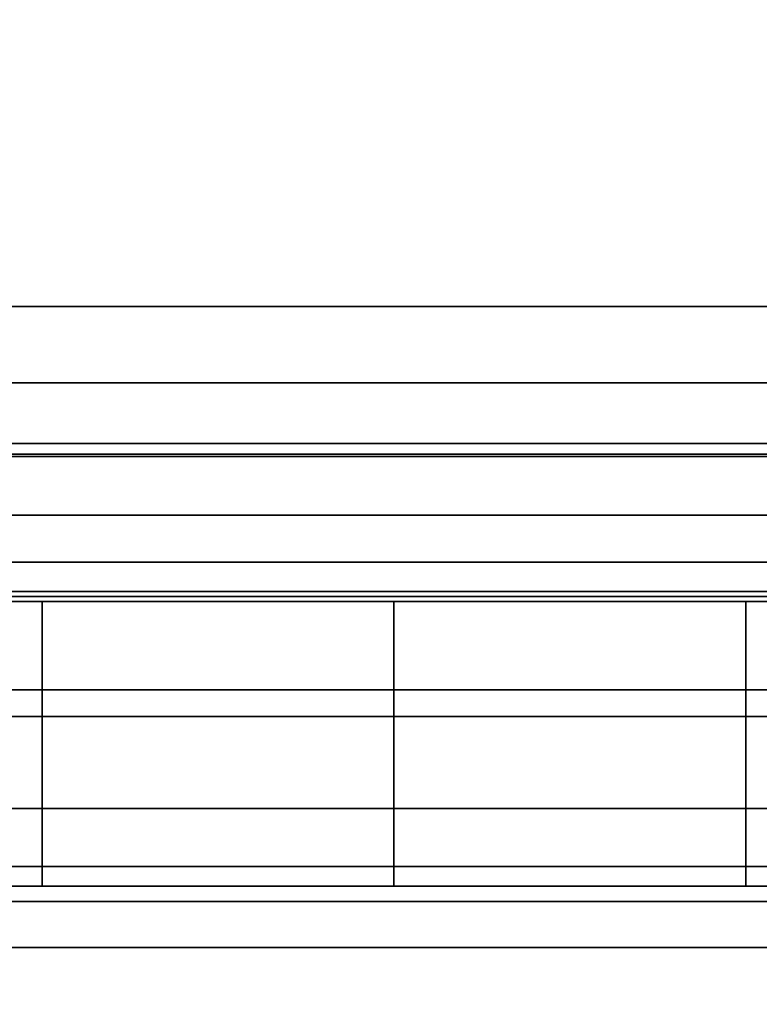
# Model space of a CAD drawing. Units: inches. Extents: x -8.3 to 8.3, y -42.2 to 0.
# Drawn here: x -4.5 to -4.4, y -40.3 to -40.1 of the extents above; entities that cross this region are included whole.
import ezdxf

# ---------------------------------------------------------------- set-up
doc = ezdxf.new("R2010")
doc.units = ezdxf.units.IN
doc.header["$MEASUREMENT"] = 0
for name, color, linetype in [('A-FURN-3-STORAGE-LOWER-WOOD-CASEPANEL-EDGE-HORIZONTAL', 255, 'Continuous'), ('A-FURN-3-STORAGE-LOWER-WOOD-CASEPANEL-HOLE', 250, 'Continuous'), ('A-FURN-3-STORAGE-LOWER-WOOD-CASEPANEL-SURFACE-HORIZONTAL', 255, 'Continuous'), ('A-FURN-3-STORAGE-LOWER-WOOD-CASEPANEL-SURFACE-VERTICAL', 255, 'Continuous'), ('A-FURN-3-STORAGE-LOWER-WOOD-SHELF-EDGE-HORIZONTAL', 255, 'Continuous'), ('A-FURN-3-STORAGE-LOWER-WOOD-SHELF-HARDWARE', 254, 'Continuous'), ('A-FURN-3-STORAGE-LOWER-WOOD-SHELF-SURFACE-HORIZONTAL', 255, 'Continuous')]:
    doc.layers.add(name, color=color, linetype=linetype)

msp = doc.modelspace()

# ---------------------------------------------------------------- linework, layer by layer
at = {"layer": 'A-FURN-3-STORAGE-LOWER-WOOD-CASEPANEL-HOLE', "invisible_edges": 10}
for points in [[(-4.4995, -40.20875, 5.74367), (-4.52539, -40.20875, 5.76353), (-4.52539, -40.20875, 5.94031), (-4.4995, -40.20875, 5.96017)], [(-4.4995, -40.20875, 6.99367), (-4.52539, -40.20875, 7.01353), (-4.52539, -40.20875, 7.19031), (-4.4995, -40.20875, 7.21017)], [(-4.4995, -40.20875, 8.24367), (-4.52539, -40.20875, 8.26353), (-4.52539, -40.20875, 8.44031), (-4.4995, -40.20875, 8.46017)], [(-4.4995, -40.20875, 9.49367), (-4.52539, -40.20875, 9.51353), (-4.52539, -40.20875, 9.69031), (-4.4995, -40.20875, 9.71017)], [(-4.4995, -40.20875, 10.74367), (-4.52539, -40.20875, 10.76353), (-4.52539, -40.20875, 10.94031), (-4.4995, -40.20875, 10.96017)], [(-4.4995, -40.20875, 11.99367), (-4.52539, -40.20875, 12.01353), (-4.52539, -40.20875, 12.19031), (-4.4995, -40.20875, 12.21017)], [(-4.4995, -40.20875, 13.24367), (-4.52539, -40.20875, 13.26353), (-4.52539, -40.20875, 13.44031), (-4.4995, -40.20875, 13.46017)], [(-4.4995, -40.20875, 14.49367), (-4.52539, -40.20875, 14.51353), (-4.52539, -40.20875, 14.69031), (-4.4995, -40.20875, 14.71017)], [(-4.4995, -40.20875, 15.74367), (-4.52539, -40.20875, 15.76353), (-4.52539, -40.20875, 15.94031), (-4.4995, -40.20875, 15.96017)], [(-4.4995, -40.20875, 28.77492), (-4.52539, -40.20875, 28.79478), (-4.52539, -40.20875, 28.97156), (-4.4995, -40.20875, 28.99142)], [(-4.4995, -40.20875, 30.02492), (-4.52539, -40.20875, 30.04478), (-4.52539, -40.20875, 30.22156), (-4.4995, -40.20875, 30.24142)], [(-4.4995, -40.20875, 31.27492), (-4.52539, -40.20875, 31.29478), (-4.52539, -40.20875, 31.47156), (-4.4995, -40.20875, 31.49142)], [(-4.4995, -40.20875, 32.52492), (-4.52539, -40.20875, 32.54478), (-4.52539, -40.20875, 32.72156), (-4.4995, -40.20875, 32.74142)], [(-4.4995, -40.20875, 33.77492), (-4.52539, -40.20875, 33.79478), (-4.52539, -40.20875, 33.97156), (-4.4995, -40.20875, 33.99142)], [(-4.4995, -40.20875, 35.02492), (-4.52539, -40.20875, 35.04478), (-4.52539, -40.20875, 35.22156), (-4.4995, -40.20875, 35.24142)], [(-4.4995, -40.20875, 36.27492), (-4.52539, -40.20875, 36.29478), (-4.52539, -40.20875, 36.47156), (-4.4995, -40.20875, 36.49142)], [(-4.4995, -40.20875, 37.52492), (-4.52539, -40.20875, 37.54478), (-4.52539, -40.20875, 37.72156), (-4.4995, -40.20875, 37.74142)], [(-4.4995, -40.20875, 51.80617), (-4.52539, -40.20875, 51.82603), (-4.52539, -40.20875, 52.00281), (-4.4995, -40.20875, 52.02267)], [(-4.4995, -40.20875, 53.05617), (-4.52539, -40.20875, 53.07603), (-4.52539, -40.20875, 53.25281), (-4.4995, -40.20875, 53.27267)], [(-4.4995, -40.20875, 54.30617), (-4.52539, -40.20875, 54.32603), (-4.52539, -40.20875, 54.50281), (-4.4995, -40.20875, 54.52267)], [(-4.4995, -40.20875, 55.55617), (-4.52539, -40.20875, 55.57603), (-4.52539, -40.20875, 55.75281), (-4.4995, -40.20875, 55.77267)], [(-4.4995, -40.20875, 56.80617), (-4.52539, -40.20875, 56.82603), (-4.52539, -40.20875, 57.00281), (-4.4995, -40.20875, 57.02267)], [(-4.4995, -40.20875, 58.05617), (-4.52539, -40.20875, 58.07603), (-4.52539, -40.20875, 58.25281), (-4.4995, -40.20875, 58.27267)], [(-4.4995, -40.20875, 59.30617), (-4.52539, -40.20875, 59.32603), (-4.52539, -40.20875, 59.50281), (-4.4995, -40.20875, 59.52267)], [(-4.4995, -40.20875, 60.55617), (-4.52539, -40.20875, 60.57603), (-4.52539, -40.20875, 60.75281), (-4.4995, -40.20875, 60.77267)], [(-4.4995, -40.20875, 61.80617), (-4.52539, -40.20875, 61.82603), (-4.52539, -40.20875, 62.00281), (-4.4995, -40.20875, 62.02267)], [(-4.4995, -40.20875, 63.14475), (-4.52539, -40.20875, 63.16462), (-4.52539, -40.20875, 63.34139), (-4.4995, -40.20875, 63.36126)], [(-4.4995, -40.20875, 64.39475), (-4.52539, -40.20875, 64.41462), (-4.52539, -40.20875, 64.59139), (-4.4995, -40.20875, 64.61126)], [(-4.4995, -40.20875, 65.64475), (-4.52539, -40.20875, 65.66462), (-4.52539, -40.20875, 65.84139), (-4.4995, -40.20875, 65.86126)], [(-4.4995, -40.20875, 66.89475), (-4.52539, -40.20875, 66.91462), (-4.52539, -40.20875, 67.09139), (-4.4995, -40.20875, 67.11126)], [(-4.4995, -40.20875, 68.14475), (-4.52539, -40.20875, 68.16462), (-4.52539, -40.20875, 68.34139), (-4.4995, -40.20875, 68.36126)], [(-4.4995, -40.20875, 69.39475), (-4.52539, -40.20875, 69.41462), (-4.52539, -40.20875, 69.59139), (-4.4995, -40.20875, 69.61126)], [(-4.4995, -40.20875, 70.64475), (-4.52539, -40.20875, 70.66462), (-4.52539, -40.20875, 70.84139), (-4.4995, -40.20875, 70.86126)], [(-4.4995, -40.20875, 71.89475), (-4.52539, -40.20875, 71.91462), (-4.52539, -40.20875, 72.09139), (-4.4995, -40.20875, 72.11126)], [(-4.4995, -40.20875, 73.14475), (-4.52539, -40.20875, 73.16462), (-4.52539, -40.20875, 73.34139), (-4.4995, -40.20875, 73.36126)], [(-4.4995, -40.20875, 38.77492), (-4.52539, -40.20875, 38.79478), (-4.52539, -40.20875, 38.97156), (-4.4995, -40.20875, 38.99142)], [(-4.46935, -40.20875, 5.73118), (-4.4995, -40.20875, 5.74367), (-4.4995, -40.20875, 5.96017), (-4.46935, -40.20875, 5.97266)], [(-4.46935, -40.20875, 6.98118), (-4.4995, -40.20875, 6.99367), (-4.4995, -40.20875, 7.21017), (-4.46935, -40.20875, 7.22266)], [(-4.46935, -40.20875, 8.23118), (-4.4995, -40.20875, 8.24367), (-4.4995, -40.20875, 8.46017), (-4.46935, -40.20875, 8.47266)], [(-4.46935, -40.20875, 9.48118), (-4.4995, -40.20875, 9.49367), (-4.4995, -40.20875, 9.71017), (-4.46935, -40.20875, 9.72266)], [(-4.46935, -40.20875, 10.73118), (-4.4995, -40.20875, 10.74367), (-4.4995, -40.20875, 10.96017), (-4.46935, -40.20875, 10.97266)], [(-4.46935, -40.20875, 11.98118), (-4.4995, -40.20875, 11.99367), (-4.4995, -40.20875, 12.21017), (-4.46935, -40.20875, 12.22266)], [(-4.46935, -40.20875, 13.23118), (-4.4995, -40.20875, 13.24367), (-4.4995, -40.20875, 13.46017), (-4.46935, -40.20875, 13.47266)], [(-4.46935, -40.20875, 14.48118), (-4.4995, -40.20875, 14.49367), (-4.4995, -40.20875, 14.71017), (-4.46935, -40.20875, 14.72266)], [(-4.46935, -40.20875, 15.73118), (-4.4995, -40.20875, 15.74367), (-4.4995, -40.20875, 15.96017), (-4.46935, -40.20875, 15.97266)], [(-4.46935, -40.20875, 28.76243), (-4.4995, -40.20875, 28.77492), (-4.4995, -40.20875, 28.99142), (-4.46935, -40.20875, 29.00391)], [(-4.46935, -40.20875, 30.01243), (-4.4995, -40.20875, 30.02492), (-4.4995, -40.20875, 30.24142), (-4.46935, -40.20875, 30.25391)], [(-4.46935, -40.20875, 31.26243), (-4.4995, -40.20875, 31.27492), (-4.4995, -40.20875, 31.49142), (-4.46935, -40.20875, 31.50391)], [(-4.46935, -40.20875, 32.51243), (-4.4995, -40.20875, 32.52492), (-4.4995, -40.20875, 32.74142), (-4.46935, -40.20875, 32.75391)], [(-4.46935, -40.20875, 33.76243), (-4.4995, -40.20875, 33.77492), (-4.4995, -40.20875, 33.99142), (-4.46935, -40.20875, 34.00391)], [(-4.46935, -40.20875, 35.01243), (-4.4995, -40.20875, 35.02492), (-4.4995, -40.20875, 35.24142), (-4.46935, -40.20875, 35.25391)], [(-4.46935, -40.20875, 36.26243), (-4.4995, -40.20875, 36.27492), (-4.4995, -40.20875, 36.49142), (-4.46935, -40.20875, 36.50391)], [(-4.46935, -40.20875, 37.51243), (-4.4995, -40.20875, 37.52492), (-4.4995, -40.20875, 37.74142), (-4.46935, -40.20875, 37.75391)], [(-4.46935, -40.20875, 51.79368), (-4.4995, -40.20875, 51.80617), (-4.4995, -40.20875, 52.02267), (-4.46935, -40.20875, 52.03516)], [(-4.46935, -40.20875, 53.04368), (-4.4995, -40.20875, 53.05617), (-4.4995, -40.20875, 53.27267), (-4.46935, -40.20875, 53.28516)], [(-4.46935, -40.20875, 54.29368), (-4.4995, -40.20875, 54.30617), (-4.4995, -40.20875, 54.52267), (-4.46935, -40.20875, 54.53516)], [(-4.46935, -40.20875, 55.54368), (-4.4995, -40.20875, 55.55617), (-4.4995, -40.20875, 55.77267), (-4.46935, -40.20875, 55.78516)], [(-4.46935, -40.20875, 56.79368), (-4.4995, -40.20875, 56.80617), (-4.4995, -40.20875, 57.02267), (-4.46935, -40.20875, 57.03516)], [(-4.46935, -40.20875, 58.04368), (-4.4995, -40.20875, 58.05617), (-4.4995, -40.20875, 58.27267), (-4.46935, -40.20875, 58.28516)], [(-4.46935, -40.20875, 59.29368), (-4.4995, -40.20875, 59.30617), (-4.4995, -40.20875, 59.52267), (-4.46935, -40.20875, 59.53516)], [(-4.46935, -40.20875, 60.54368), (-4.4995, -40.20875, 60.55617), (-4.4995, -40.20875, 60.77267), (-4.46935, -40.20875, 60.78516)], [(-4.46935, -40.20875, 61.79368), (-4.4995, -40.20875, 61.80617), (-4.4995, -40.20875, 62.02267), (-4.46935, -40.20875, 62.03516)], [(-4.46935, -40.20875, 63.13226), (-4.4995, -40.20875, 63.14475), (-4.4995, -40.20875, 63.36126), (-4.46935, -40.20875, 63.37374)], [(-4.46935, -40.20875, 64.38226), (-4.4995, -40.20875, 64.39475), (-4.4995, -40.20875, 64.61126), (-4.46935, -40.20875, 64.62374)], [(-4.46935, -40.20875, 65.63226), (-4.4995, -40.20875, 65.64475), (-4.4995, -40.20875, 65.86126), (-4.46935, -40.20875, 65.87374)], [(-4.46935, -40.20875, 66.88226), (-4.4995, -40.20875, 66.89475), (-4.4995, -40.20875, 67.11126), (-4.46935, -40.20875, 67.12374)], [(-4.46935, -40.20875, 68.13226), (-4.4995, -40.20875, 68.14475), (-4.4995, -40.20875, 68.36126), (-4.46935, -40.20875, 68.37374)], [(-4.46935, -40.20875, 69.38226), (-4.4995, -40.20875, 69.39475), (-4.4995, -40.20875, 69.61126), (-4.46935, -40.20875, 69.62374)], [(-4.46935, -40.20875, 70.63226), (-4.4995, -40.20875, 70.64475), (-4.4995, -40.20875, 70.86126), (-4.46935, -40.20875, 70.87374)], [(-4.46935, -40.20875, 71.88226), (-4.4995, -40.20875, 71.89475), (-4.4995, -40.20875, 72.11126), (-4.46935, -40.20875, 72.12374)], [(-4.46935, -40.20875, 73.13226), (-4.4995, -40.20875, 73.14475), (-4.4995, -40.20875, 73.36126), (-4.46935, -40.20875, 73.37374)], [(-4.46935, -40.20875, 38.76243), (-4.4995, -40.20875, 38.77492), (-4.4995, -40.20875, 38.99142), (-4.46935, -40.20875, 39.00391)], [(-4.437, -40.20875, 5.72692), (-4.46935, -40.20875, 5.73118), (-4.46935, -40.20875, 5.97266), (-4.437, -40.20875, 5.97692)], [(-4.437, -40.20875, 6.97692), (-4.46935, -40.20875, 6.98118), (-4.46935, -40.20875, 7.22266), (-4.437, -40.20875, 7.22692)], [(-4.437, -40.20875, 8.22692), (-4.46935, -40.20875, 8.23118), (-4.46935, -40.20875, 8.47266), (-4.437, -40.20875, 8.47692)], [(-4.437, -40.20875, 9.47692), (-4.46935, -40.20875, 9.48118), (-4.46935, -40.20875, 9.72266), (-4.437, -40.20875, 9.72692)], [(-4.437, -40.20875, 10.72692), (-4.46935, -40.20875, 10.73118), (-4.46935, -40.20875, 10.97266), (-4.437, -40.20875, 10.97692)], [(-4.437, -40.20875, 11.97692), (-4.46935, -40.20875, 11.98118), (-4.46935, -40.20875, 12.22266), (-4.437, -40.20875, 12.22692)], [(-4.437, -40.20875, 13.22692), (-4.46935, -40.20875, 13.23118), (-4.46935, -40.20875, 13.47266), (-4.437, -40.20875, 13.47692)], [(-4.437, -40.20875, 14.47692), (-4.46935, -40.20875, 14.48118), (-4.46935, -40.20875, 14.72266), (-4.437, -40.20875, 14.72692)], [(-4.437, -40.20875, 15.72692), (-4.46935, -40.20875, 15.73118), (-4.46935, -40.20875, 15.97266), (-4.437, -40.20875, 15.97692)], [(-4.437, -40.20875, 28.75817), (-4.46935, -40.20875, 28.76243), (-4.46935, -40.20875, 29.00391), (-4.437, -40.20875, 29.00817)], [(-4.437, -40.20875, 30.00817), (-4.46935, -40.20875, 30.01243), (-4.46935, -40.20875, 30.25391), (-4.437, -40.20875, 30.25817)], [(-4.437, -40.20875, 31.25817), (-4.46935, -40.20875, 31.26243), (-4.46935, -40.20875, 31.50391), (-4.437, -40.20875, 31.50817)], [(-4.437, -40.20875, 32.50817), (-4.46935, -40.20875, 32.51243), (-4.46935, -40.20875, 32.75391), (-4.437, -40.20875, 32.75817)], [(-4.437, -40.20875, 33.75817), (-4.46935, -40.20875, 33.76243), (-4.46935, -40.20875, 34.00391), (-4.437, -40.20875, 34.00817)], [(-4.437, -40.20875, 35.00817), (-4.46935, -40.20875, 35.01243), (-4.46935, -40.20875, 35.25391), (-4.437, -40.20875, 35.25817)], [(-4.437, -40.20875, 36.25817), (-4.46935, -40.20875, 36.26243), (-4.46935, -40.20875, 36.50391), (-4.437, -40.20875, 36.50817)], [(-4.437, -40.20875, 37.50817), (-4.46935, -40.20875, 37.51243), (-4.46935, -40.20875, 37.75391), (-4.437, -40.20875, 37.75817)], [(-4.437, -40.20875, 51.78942), (-4.46935, -40.20875, 51.79368), (-4.46935, -40.20875, 52.03516), (-4.437, -40.20875, 52.03942)], [(-4.437, -40.20875, 53.03942), (-4.46935, -40.20875, 53.04368), (-4.46935, -40.20875, 53.28516), (-4.437, -40.20875, 53.28942)], [(-4.437, -40.20875, 54.28942), (-4.46935, -40.20875, 54.29368), (-4.46935, -40.20875, 54.53516), (-4.437, -40.20875, 54.53942)], [(-4.437, -40.20875, 55.53942), (-4.46935, -40.20875, 55.54368), (-4.46935, -40.20875, 55.78516), (-4.437, -40.20875, 55.78942)], [(-4.437, -40.20875, 56.78942), (-4.46935, -40.20875, 56.79368), (-4.46935, -40.20875, 57.03516), (-4.437, -40.20875, 57.03942)], [(-4.437, -40.20875, 58.03942), (-4.46935, -40.20875, 58.04368), (-4.46935, -40.20875, 58.28516), (-4.437, -40.20875, 58.28942)], [(-4.437, -40.20875, 59.28942), (-4.46935, -40.20875, 59.29368), (-4.46935, -40.20875, 59.53516), (-4.437, -40.20875, 59.53942)], [(-4.437, -40.20875, 60.53942), (-4.46935, -40.20875, 60.54368), (-4.46935, -40.20875, 60.78516), (-4.437, -40.20875, 60.78942)], [(-4.437, -40.20875, 61.78942), (-4.46935, -40.20875, 61.79368), (-4.46935, -40.20875, 62.03516), (-4.437, -40.20875, 62.03942)], [(-4.437, -40.20875, 63.128), (-4.46935, -40.20875, 63.13226), (-4.46935, -40.20875, 63.37374), (-4.437, -40.20875, 63.378)], [(-4.437, -40.20875, 64.378), (-4.46935, -40.20875, 64.38226), (-4.46935, -40.20875, 64.62374), (-4.437, -40.20875, 64.628)], [(-4.437, -40.20875, 65.628), (-4.46935, -40.20875, 65.63226), (-4.46935, -40.20875, 65.87374), (-4.437, -40.20875, 65.878)], [(-4.437, -40.20875, 66.878), (-4.46935, -40.20875, 66.88226), (-4.46935, -40.20875, 67.12374), (-4.437, -40.20875, 67.128)], [(-4.437, -40.20875, 68.128), (-4.46935, -40.20875, 68.13226), (-4.46935, -40.20875, 68.37374), (-4.437, -40.20875, 68.378)], [(-4.437, -40.20875, 69.378), (-4.46935, -40.20875, 69.38226), (-4.46935, -40.20875, 69.62374), (-4.437, -40.20875, 69.628)], [(-4.437, -40.20875, 70.628), (-4.46935, -40.20875, 70.63226), (-4.46935, -40.20875, 70.87374), (-4.437, -40.20875, 70.878)], [(-4.437, -40.20875, 71.878), (-4.46935, -40.20875, 71.88226), (-4.46935, -40.20875, 72.12374), (-4.437, -40.20875, 72.128)], [(-4.437, -40.20875, 73.128), (-4.46935, -40.20875, 73.13226), (-4.46935, -40.20875, 73.37374), (-4.437, -40.20875, 73.378)], [(-4.437, -40.20875, 38.75817), (-4.46935, -40.20875, 38.76243), (-4.46935, -40.20875, 39.00391), (-4.437, -40.20875, 39.00817)], [(-4.40465, -40.20875, 5.73118), (-4.437, -40.20875, 5.72692), (-4.437, -40.20875, 5.97692), (-4.40465, -40.20875, 5.97266)], [(-4.40465, -40.20875, 6.98118), (-4.437, -40.20875, 6.97692), (-4.437, -40.20875, 7.22692), (-4.40465, -40.20875, 7.22266)], [(-4.40465, -40.20875, 8.23118), (-4.437, -40.20875, 8.22692), (-4.437, -40.20875, 8.47692), (-4.40465, -40.20875, 8.47266)], [(-4.40465, -40.20875, 9.48118), (-4.437, -40.20875, 9.47692), (-4.437, -40.20875, 9.72692), (-4.40465, -40.20875, 9.72266)], [(-4.40465, -40.20875, 10.73118), (-4.437, -40.20875, 10.72692), (-4.437, -40.20875, 10.97692), (-4.40465, -40.20875, 10.97266)], [(-4.40465, -40.20875, 11.98118), (-4.437, -40.20875, 11.97692), (-4.437, -40.20875, 12.22692), (-4.40465, -40.20875, 12.22266)], [(-4.40465, -40.20875, 13.23118), (-4.437, -40.20875, 13.22692), (-4.437, -40.20875, 13.47692), (-4.40465, -40.20875, 13.47266)], [(-4.40465, -40.20875, 14.48118), (-4.437, -40.20875, 14.47692), (-4.437, -40.20875, 14.72692), (-4.40465, -40.20875, 14.72266)], [(-4.40465, -40.20875, 15.73118), (-4.437, -40.20875, 15.72692), (-4.437, -40.20875, 15.97692), (-4.40465, -40.20875, 15.97266)], [(-4.40465, -40.20875, 28.76243), (-4.437, -40.20875, 28.75817), (-4.437, -40.20875, 29.00817), (-4.40465, -40.20875, 29.00391)], [(-4.40465, -40.20875, 30.01243), (-4.437, -40.20875, 30.00817), (-4.437, -40.20875, 30.25817), (-4.40465, -40.20875, 30.25391)], [(-4.40465, -40.20875, 31.26243), (-4.437, -40.20875, 31.25817), (-4.437, -40.20875, 31.50817), (-4.40465, -40.20875, 31.50391)], [(-4.40465, -40.20875, 32.51243), (-4.437, -40.20875, 32.50817), (-4.437, -40.20875, 32.75817), (-4.40465, -40.20875, 32.75391)], [(-4.40465, -40.20875, 33.76243), (-4.437, -40.20875, 33.75817), (-4.437, -40.20875, 34.00817), (-4.40465, -40.20875, 34.00391)], [(-4.40465, -40.20875, 35.01243), (-4.437, -40.20875, 35.00817), (-4.437, -40.20875, 35.25817), (-4.40465, -40.20875, 35.25391)], [(-4.40465, -40.20875, 36.26243), (-4.437, -40.20875, 36.25817), (-4.437, -40.20875, 36.50817), (-4.40465, -40.20875, 36.50391)], [(-4.40465, -40.20875, 37.51243), (-4.437, -40.20875, 37.50817), (-4.437, -40.20875, 37.75817), (-4.40465, -40.20875, 37.75391)], [(-4.40465, -40.20875, 51.79368), (-4.437, -40.20875, 51.78942), (-4.437, -40.20875, 52.03942), (-4.40465, -40.20875, 52.03516)], [(-4.40465, -40.20875, 53.04368), (-4.437, -40.20875, 53.03942), (-4.437, -40.20875, 53.28942), (-4.40465, -40.20875, 53.28516)], [(-4.40465, -40.20875, 54.29368), (-4.437, -40.20875, 54.28942), (-4.437, -40.20875, 54.53942), (-4.40465, -40.20875, 54.53516)], [(-4.40465, -40.20875, 55.54368), (-4.437, -40.20875, 55.53942), (-4.437, -40.20875, 55.78942), (-4.40465, -40.20875, 55.78516)], [(-4.40465, -40.20875, 56.79368), (-4.437, -40.20875, 56.78942), (-4.437, -40.20875, 57.03942), (-4.40465, -40.20875, 57.03516)], [(-4.40465, -40.20875, 58.04368), (-4.437, -40.20875, 58.03942), (-4.437, -40.20875, 58.28942), (-4.40465, -40.20875, 58.28516)], [(-4.40465, -40.20875, 59.29368), (-4.437, -40.20875, 59.28942), (-4.437, -40.20875, 59.53942), (-4.40465, -40.20875, 59.53516)], [(-4.40465, -40.20875, 60.54368), (-4.437, -40.20875, 60.53942), (-4.437, -40.20875, 60.78942), (-4.40465, -40.20875, 60.78516)], [(-4.40465, -40.20875, 61.79368), (-4.437, -40.20875, 61.78942), (-4.437, -40.20875, 62.03942), (-4.40465, -40.20875, 62.03516)], [(-4.40465, -40.20875, 63.13226), (-4.437, -40.20875, 63.128), (-4.437, -40.20875, 63.378), (-4.40465, -40.20875, 63.37374)], [(-4.40465, -40.20875, 64.38226), (-4.437, -40.20875, 64.378), (-4.437, -40.20875, 64.628), (-4.40465, -40.20875, 64.62374)], [(-4.40465, -40.20875, 65.63226), (-4.437, -40.20875, 65.628), (-4.437, -40.20875, 65.878), (-4.40465, -40.20875, 65.87374)], [(-4.40465, -40.20875, 66.88226), (-4.437, -40.20875, 66.878), (-4.437, -40.20875, 67.128), (-4.40465, -40.20875, 67.12374)], [(-4.40465, -40.20875, 68.13226), (-4.437, -40.20875, 68.128), (-4.437, -40.20875, 68.378), (-4.40465, -40.20875, 68.37374)], [(-4.40465, -40.20875, 69.38226), (-4.437, -40.20875, 69.378), (-4.437, -40.20875, 69.628), (-4.40465, -40.20875, 69.62374)], [(-4.40465, -40.20875, 70.63226), (-4.437, -40.20875, 70.628), (-4.437, -40.20875, 70.878), (-4.40465, -40.20875, 70.87374)], [(-4.40465, -40.20875, 71.88226), (-4.437, -40.20875, 71.878), (-4.437, -40.20875, 72.128), (-4.40465, -40.20875, 72.12374)], [(-4.40465, -40.20875, 73.13226), (-4.437, -40.20875, 73.128), (-4.437, -40.20875, 73.378), (-4.40465, -40.20875, 73.37374)], [(-4.40465, -40.20875, 38.76243), (-4.437, -40.20875, 38.75817), (-4.437, -40.20875, 39.00817), (-4.40465, -40.20875, 39.00391)], [(-4.3745, -40.20875, 5.74367), (-4.40465, -40.20875, 5.73118), (-4.40465, -40.20875, 5.97266), (-4.3745, -40.20875, 5.96017)], [(-4.3745, -40.20875, 6.99367), (-4.40465, -40.20875, 6.98118), (-4.40465, -40.20875, 7.22266), (-4.3745, -40.20875, 7.21017)], [(-4.3745, -40.20875, 8.24367), (-4.40465, -40.20875, 8.23118), (-4.40465, -40.20875, 8.47266), (-4.3745, -40.20875, 8.46017)], [(-4.3745, -40.20875, 9.49367), (-4.40465, -40.20875, 9.48118), (-4.40465, -40.20875, 9.72266), (-4.3745, -40.20875, 9.71017)], [(-4.3745, -40.20875, 10.74367), (-4.40465, -40.20875, 10.73118), (-4.40465, -40.20875, 10.97266), (-4.3745, -40.20875, 10.96017)], [(-4.3745, -40.20875, 11.99367), (-4.40465, -40.20875, 11.98118), (-4.40465, -40.20875, 12.22266), (-4.3745, -40.20875, 12.21017)], [(-4.3745, -40.20875, 13.24367), (-4.40465, -40.20875, 13.23118), (-4.40465, -40.20875, 13.47266), (-4.3745, -40.20875, 13.46017)], [(-4.3745, -40.20875, 14.49367), (-4.40465, -40.20875, 14.48118), (-4.40465, -40.20875, 14.72266), (-4.3745, -40.20875, 14.71017)], [(-4.3745, -40.20875, 15.74367), (-4.40465, -40.20875, 15.73118), (-4.40465, -40.20875, 15.97266), (-4.3745, -40.20875, 15.96017)], [(-4.3745, -40.20875, 28.77492), (-4.40465, -40.20875, 28.76243), (-4.40465, -40.20875, 29.00391), (-4.3745, -40.20875, 28.99142)], [(-4.3745, -40.20875, 30.02492), (-4.40465, -40.20875, 30.01243), (-4.40465, -40.20875, 30.25391), (-4.3745, -40.20875, 30.24142)], [(-4.3745, -40.20875, 31.27492), (-4.40465, -40.20875, 31.26243), (-4.40465, -40.20875, 31.50391), (-4.3745, -40.20875, 31.49142)], [(-4.3745, -40.20875, 32.52492), (-4.40465, -40.20875, 32.51243), (-4.40465, -40.20875, 32.75391), (-4.3745, -40.20875, 32.74142)], [(-4.3745, -40.20875, 33.77492), (-4.40465, -40.20875, 33.76243), (-4.40465, -40.20875, 34.00391), (-4.3745, -40.20875, 33.99142)], [(-4.3745, -40.20875, 35.02492), (-4.40465, -40.20875, 35.01243), (-4.40465, -40.20875, 35.25391), (-4.3745, -40.20875, 35.24142)], [(-4.3745, -40.20875, 36.27492), (-4.40465, -40.20875, 36.26243), (-4.40465, -40.20875, 36.50391), (-4.3745, -40.20875, 36.49142)], [(-4.3745, -40.20875, 37.52492), (-4.40465, -40.20875, 37.51243), (-4.40465, -40.20875, 37.75391), (-4.3745, -40.20875, 37.74142)], [(-4.3745, -40.20875, 51.80617), (-4.40465, -40.20875, 51.79368), (-4.40465, -40.20875, 52.03516), (-4.3745, -40.20875, 52.02267)], [(-4.3745, -40.20875, 53.05617), (-4.40465, -40.20875, 53.04368), (-4.40465, -40.20875, 53.28516), (-4.3745, -40.20875, 53.27267)], [(-4.3745, -40.20875, 54.30617), (-4.40465, -40.20875, 54.29368), (-4.40465, -40.20875, 54.53516), (-4.3745, -40.20875, 54.52267)], [(-4.3745, -40.20875, 55.55617), (-4.40465, -40.20875, 55.54368), (-4.40465, -40.20875, 55.78516), (-4.3745, -40.20875, 55.77267)], [(-4.3745, -40.20875, 56.80617), (-4.40465, -40.20875, 56.79368), (-4.40465, -40.20875, 57.03516), (-4.3745, -40.20875, 57.02267)], [(-4.3745, -40.20875, 58.05617), (-4.40465, -40.20875, 58.04368), (-4.40465, -40.20875, 58.28516), (-4.3745, -40.20875, 58.27267)], [(-4.3745, -40.20875, 59.30617), (-4.40465, -40.20875, 59.29368), (-4.40465, -40.20875, 59.53516), (-4.3745, -40.20875, 59.52267)], [(-4.3745, -40.20875, 60.55617), (-4.40465, -40.20875, 60.54368), (-4.40465, -40.20875, 60.78516), (-4.3745, -40.20875, 60.77267)], [(-4.3745, -40.20875, 61.80617), (-4.40465, -40.20875, 61.79368), (-4.40465, -40.20875, 62.03516), (-4.3745, -40.20875, 62.02267)], [(-4.3745, -40.20875, 63.14475), (-4.40465, -40.20875, 63.13226), (-4.40465, -40.20875, 63.37374), (-4.3745, -40.20875, 63.36126)], [(-4.3745, -40.20875, 64.39475), (-4.40465, -40.20875, 64.38226), (-4.40465, -40.20875, 64.62374), (-4.3745, -40.20875, 64.61126)], [(-4.3745, -40.20875, 65.64475), (-4.40465, -40.20875, 65.63226), (-4.40465, -40.20875, 65.87374), (-4.3745, -40.20875, 65.86126)], [(-4.3745, -40.20875, 66.89475), (-4.40465, -40.20875, 66.88226), (-4.40465, -40.20875, 67.12374), (-4.3745, -40.20875, 67.11126)], [(-4.3745, -40.20875, 68.14475), (-4.40465, -40.20875, 68.13226), (-4.40465, -40.20875, 68.37374), (-4.3745, -40.20875, 68.36126)], [(-4.3745, -40.20875, 69.39475), (-4.40465, -40.20875, 69.38226), (-4.40465, -40.20875, 69.62374), (-4.3745, -40.20875, 69.61126)], [(-4.3745, -40.20875, 70.64475), (-4.40465, -40.20875, 70.63226), (-4.40465, -40.20875, 70.87374), (-4.3745, -40.20875, 70.86126)], [(-4.3745, -40.20875, 71.89475), (-4.40465, -40.20875, 71.88226), (-4.40465, -40.20875, 72.12374), (-4.3745, -40.20875, 72.11126)], [(-4.3745, -40.20875, 73.14475), (-4.40465, -40.20875, 73.13226), (-4.40465, -40.20875, 73.37374), (-4.3745, -40.20875, 73.36126)], [(-4.3745, -40.20875, 38.77492), (-4.40465, -40.20875, 38.76243), (-4.40465, -40.20875, 39.00391), (-4.3745, -40.20875, 38.99142)], [(-4.34861, -40.20875, 5.76353), (-4.3745, -40.20875, 5.74367), (-4.3745, -40.20875, 5.96017), (-4.34861, -40.20875, 5.94031)], [(-4.34861, -40.20875, 7.01353), (-4.3745, -40.20875, 6.99367), (-4.3745, -40.20875, 7.21017), (-4.34861, -40.20875, 7.19031)], [(-4.34861, -40.20875, 8.26353), (-4.3745, -40.20875, 8.24367), (-4.3745, -40.20875, 8.46017), (-4.34861, -40.20875, 8.44031)], [(-4.34861, -40.20875, 9.51353), (-4.3745, -40.20875, 9.49367), (-4.3745, -40.20875, 9.71017), (-4.34861, -40.20875, 9.69031)], [(-4.34861, -40.20875, 10.76353), (-4.3745, -40.20875, 10.74367), (-4.3745, -40.20875, 10.96017), (-4.34861, -40.20875, 10.94031)], [(-4.34861, -40.20875, 12.01353), (-4.3745, -40.20875, 11.99367), (-4.3745, -40.20875, 12.21017), (-4.34861, -40.20875, 12.19031)], [(-4.34861, -40.20875, 13.26353), (-4.3745, -40.20875, 13.24367), (-4.3745, -40.20875, 13.46017), (-4.34861, -40.20875, 13.44031)], [(-4.34861, -40.20875, 14.51353), (-4.3745, -40.20875, 14.49367), (-4.3745, -40.20875, 14.71017), (-4.34861, -40.20875, 14.69031)], [(-4.34861, -40.20875, 15.76353), (-4.3745, -40.20875, 15.74367), (-4.3745, -40.20875, 15.96017), (-4.34861, -40.20875, 15.94031)], [(-4.34861, -40.20875, 28.79478), (-4.3745, -40.20875, 28.77492), (-4.3745, -40.20875, 28.99142), (-4.34861, -40.20875, 28.97156)], [(-4.34861, -40.20875, 30.04478), (-4.3745, -40.20875, 30.02492), (-4.3745, -40.20875, 30.24142), (-4.34861, -40.20875, 30.22156)], [(-4.34861, -40.20875, 31.29478), (-4.3745, -40.20875, 31.27492), (-4.3745, -40.20875, 31.49142), (-4.34861, -40.20875, 31.47156)], [(-4.34861, -40.20875, 32.54478), (-4.3745, -40.20875, 32.52492), (-4.3745, -40.20875, 32.74142), (-4.34861, -40.20875, 32.72156)], [(-4.34861, -40.20875, 33.79478), (-4.3745, -40.20875, 33.77492), (-4.3745, -40.20875, 33.99142), (-4.34861, -40.20875, 33.97156)], [(-4.34861, -40.20875, 35.04478), (-4.3745, -40.20875, 35.02492), (-4.3745, -40.20875, 35.24142), (-4.34861, -40.20875, 35.22156)], [(-4.34861, -40.20875, 36.29478), (-4.3745, -40.20875, 36.27492), (-4.3745, -40.20875, 36.49142), (-4.34861, -40.20875, 36.47156)], [(-4.34861, -40.20875, 37.54478), (-4.3745, -40.20875, 37.52492), (-4.3745, -40.20875, 37.74142), (-4.34861, -40.20875, 37.72156)], [(-4.34861, -40.20875, 51.82603), (-4.3745, -40.20875, 51.80617), (-4.3745, -40.20875, 52.02267), (-4.34861, -40.20875, 52.00281)], [(-4.34861, -40.20875, 53.07603), (-4.3745, -40.20875, 53.05617), (-4.3745, -40.20875, 53.27267), (-4.34861, -40.20875, 53.25281)], [(-4.34861, -40.20875, 54.32603), (-4.3745, -40.20875, 54.30617), (-4.3745, -40.20875, 54.52267), (-4.34861, -40.20875, 54.50281)], [(-4.34861, -40.20875, 55.57603), (-4.3745, -40.20875, 55.55617), (-4.3745, -40.20875, 55.77267), (-4.34861, -40.20875, 55.75281)], [(-4.34861, -40.20875, 56.82603), (-4.3745, -40.20875, 56.80617), (-4.3745, -40.20875, 57.02267), (-4.34861, -40.20875, 57.00281)], [(-4.34861, -40.20875, 58.07603), (-4.3745, -40.20875, 58.05617), (-4.3745, -40.20875, 58.27267), (-4.34861, -40.20875, 58.25281)], [(-4.34861, -40.20875, 59.32603), (-4.3745, -40.20875, 59.30617), (-4.3745, -40.20875, 59.52267), (-4.34861, -40.20875, 59.50281)], [(-4.34861, -40.20875, 60.57603), (-4.3745, -40.20875, 60.55617), (-4.3745, -40.20875, 60.77267), (-4.34861, -40.20875, 60.75281)], [(-4.34861, -40.20875, 61.82603), (-4.3745, -40.20875, 61.80617), (-4.3745, -40.20875, 62.02267), (-4.34861, -40.20875, 62.00281)], [(-4.34861, -40.20875, 63.16462), (-4.3745, -40.20875, 63.14475), (-4.3745, -40.20875, 63.36126), (-4.34861, -40.20875, 63.34139)], [(-4.34861, -40.20875, 64.41462), (-4.3745, -40.20875, 64.39475), (-4.3745, -40.20875, 64.61126), (-4.34861, -40.20875, 64.59139)], [(-4.34861, -40.20875, 65.66462), (-4.3745, -40.20875, 65.64475), (-4.3745, -40.20875, 65.86126), (-4.34861, -40.20875, 65.84139)], [(-4.34861, -40.20875, 66.91462), (-4.3745, -40.20875, 66.89475), (-4.3745, -40.20875, 67.11126), (-4.34861, -40.20875, 67.09139)], [(-4.34861, -40.20875, 68.16462), (-4.3745, -40.20875, 68.14475), (-4.3745, -40.20875, 68.36126), (-4.34861, -40.20875, 68.34139)], [(-4.34861, -40.20875, 69.41462), (-4.3745, -40.20875, 69.39475), (-4.3745, -40.20875, 69.61126), (-4.34861, -40.20875, 69.59139)], [(-4.34861, -40.20875, 70.66462), (-4.3745, -40.20875, 70.64475), (-4.3745, -40.20875, 70.86126), (-4.34861, -40.20875, 70.84139)], [(-4.34861, -40.20875, 71.91462), (-4.3745, -40.20875, 71.89475), (-4.3745, -40.20875, 72.11126), (-4.34861, -40.20875, 72.09139)], [(-4.34861, -40.20875, 73.16462), (-4.3745, -40.20875, 73.14475), (-4.3745, -40.20875, 73.36126), (-4.34861, -40.20875, 73.34139)], [(-4.34861, -40.20875, 38.79478), (-4.3745, -40.20875, 38.77492), (-4.3745, -40.20875, 38.99142), (-4.34861, -40.20875, 38.97156)]]:
    msp.add_3dface(points, dxfattribs=at)
at = {"layer": 'A-FURN-3-STORAGE-LOWER-WOOD-CASEPANEL-SURFACE-HORIZONTAL'}
for points in [[(7.125, -40.25, 79.49092), (-7.125, -40.25, 79.49092), (-7.125, -0.25, 79.49092), (7.125, -0.25, 79.49092)], [(7.125, -40.25, 80.24092), (7.125, -0.25, 80.24092), (-7.125, -0.25, 80.24092), (-7.125, -40.25, 80.24092)]]:
    msp.add_3dface(points, dxfattribs=at)
at = {"layer": 'A-FURN-3-STORAGE-LOWER-WOOD-CASEPANEL-SURFACE-VERTICAL'}
msp.add_3dface([(7.25, -40.25, 81.36592), (7.25, -40.25, -9.38408), (-7.25, -40.25, -9.38408), (-7.25, -40.25, 81.36592)], dxfattribs=at)
at = {"layer": 'A-FURN-3-STORAGE-LOWER-WOOD-SHELF-EDGE-HORIZONTAL', "invisible_edges": 4}
for points in [[(-6.313, -40.157, 57.57067), (-6.313, -40.157, 56.57067), (6.937, -40.157, 56.57067), (6.937, -40.157, 57.57067)], [(-6.313, -40.157, 34.53942), (-6.313, -40.157, 33.53942), (6.937, -40.157, 33.53942), (6.937, -40.157, 34.53942)], [(-6.313, -40.157, 11.50817), (-6.313, -40.157, 10.50817), (6.937, -40.157, 10.50817), (6.937, -40.157, 11.50817)], [(-6.313, -40.157, 68.90927), (-6.313, -40.157, 67.90927), (6.937, -40.157, 67.90927), (6.937, -40.157, 68.90927)]]:
    msp.add_3dface(points, dxfattribs=at)
at = {"layer": 'A-FURN-3-STORAGE-LOWER-WOOD-SHELF-HARDWARE'}
for points, invisible_edges in [([(-4.182, -39.61223, 33.51188), (-4.692, -39.61223, 33.51188), (-4.692, -40.1282, 33.51188), (-4.182, -40.1282, 33.51188)], 1), ([(-4.182, -40.1282, 33.45208), (-4.692, -40.1282, 33.45208), (-4.692, -39.61223, 33.45208), (-4.182, -39.61223, 33.45208)], 4), ([(-4.182, -39.61223, 56.54313), (-4.692, -39.61223, 56.54313), (-4.692, -40.1282, 56.54313), (-4.182, -40.1282, 56.54313)], 1), ([(-4.182, -40.1282, 56.48333), (-4.692, -40.1282, 56.48333), (-4.692, -39.61223, 56.48333), (-4.182, -39.61223, 56.48333)], 4), ([(-4.182, -39.61223, 10.48063), (-4.692, -39.61223, 10.48063), (-4.692, -40.1282, 10.48063), (-4.182, -40.1282, 10.48063)], 1), ([(-4.182, -40.1282, 10.42083), (-4.692, -40.1282, 10.42083), (-4.692, -39.61223, 10.42083), (-4.182, -39.61223, 10.42083)], 4), ([(-4.182, -39.61223, 67.88171), (-4.692, -39.61223, 67.88171), (-4.692, -40.1282, 67.88171), (-4.182, -40.1282, 67.88171)], 1), ([(-4.182, -40.1282, 67.82191), (-4.692, -40.1282, 67.82191), (-4.692, -39.61223, 67.82191), (-4.182, -39.61223, 67.82191)], 4), ([(-4.692, -40.1902, 33.96965), (-4.182, -40.1902, 33.96965), (-4.182, -40.1902, 33.57388), (-4.692, -40.1902, 33.57388)], 1), ([(-4.64215, -40.1902, 34.02495), (-4.23185, -40.1902, 34.02495), (-4.182, -40.1902, 33.96965), (-4.692, -40.1902, 33.96965)], 5), ([(-4.692, -40.1902, 57.0009), (-4.182, -40.1902, 57.0009), (-4.182, -40.1902, 56.60513), (-4.692, -40.1902, 56.60513)], 1), ([(-4.64215, -40.1902, 57.0562), (-4.23185, -40.1902, 57.0562), (-4.182, -40.1902, 57.0009), (-4.692, -40.1902, 57.0009)], 5), ([(-4.692, -40.1902, 10.9384), (-4.182, -40.1902, 10.9384), (-4.182, -40.1902, 10.54263), (-4.692, -40.1902, 10.54263)], 1), ([(-4.64215, -40.1902, 10.9937), (-4.23185, -40.1902, 10.9937), (-4.182, -40.1902, 10.9384), (-4.692, -40.1902, 10.9384)], 5), ([(-4.692, -40.1902, 68.33949), (-4.182, -40.1902, 68.33949), (-4.182, -40.1902, 67.94371), (-4.692, -40.1902, 67.94371)], 1), ([(-4.64215, -40.1902, 68.39478), (-4.23185, -40.1902, 68.39478), (-4.182, -40.1902, 68.33949), (-4.692, -40.1902, 68.33949)], 5), ([(-4.23185, -40.1902, 34.02495), (-4.64215, -40.1902, 34.02495), (-4.58062, -40.1902, 34.06686), (-4.29338, -40.1902, 34.06686)], 5), ([(-4.23185, -40.1902, 57.0562), (-4.64215, -40.1902, 57.0562), (-4.58062, -40.1902, 57.09811), (-4.29338, -40.1902, 57.09811)], 5), ([(-4.23185, -40.1902, 10.9937), (-4.64215, -40.1902, 10.9937), (-4.58062, -40.1902, 11.03561), (-4.29338, -40.1902, 11.03561)], 5), ([(-4.23185, -40.1902, 68.39478), (-4.64215, -40.1902, 68.39478), (-4.58062, -40.1902, 68.43669), (-4.29338, -40.1902, 68.43669)], 5), ([(-4.51091, -40.1902, 34.093), (-4.36309, -40.1902, 34.093), (-4.29338, -40.1902, 34.06686), (-4.58062, -40.1902, 34.06686)], 5), ([(-4.51091, -40.1902, 57.12425), (-4.36309, -40.1902, 57.12425), (-4.29338, -40.1902, 57.09811), (-4.58062, -40.1902, 57.09811)], 5), ([(-4.51091, -40.1902, 11.06175), (-4.36309, -40.1902, 11.06175), (-4.29338, -40.1902, 11.03561), (-4.58062, -40.1902, 11.03561)], 5), ([(-4.51091, -40.1902, 68.46283), (-4.36309, -40.1902, 68.46283), (-4.29338, -40.1902, 68.43669), (-4.58062, -40.1902, 68.43669)], 5), ([(-4.437, -40.1902, 34.10188), (-4.36309, -40.1902, 34.093), (-4.51091, -40.1902, 34.093), (-4.437, -40.1902, 34.10188)], 2), ([(-4.437, -40.1902, 57.13313), (-4.36309, -40.1902, 57.12425), (-4.51091, -40.1902, 57.12425), (-4.437, -40.1902, 57.13313)], 2), ([(-4.437, -40.1902, 11.07063), (-4.36309, -40.1902, 11.06175), (-4.51091, -40.1902, 11.06175), (-4.437, -40.1902, 11.07063)], 2), ([(-4.437, -40.1902, 68.47171), (-4.36309, -40.1902, 68.46283), (-4.51091, -40.1902, 68.46283), (-4.437, -40.1902, 68.47171)], 2)]:
    msp.add_3dface(points, dxfattribs=dict(at, invisible_edges=invisible_edges))
at = {"layer": 'A-FURN-3-STORAGE-LOWER-WOOD-SHELF-SURFACE-HORIZONTAL'}
for points in [[(-7.125, -40.25, -0.13408), (7.125, -40.25, -0.13408), (7.125, -0.125, -0.13408), (-7.125, -0.125, -0.13408)], [(-7.125, -0.125, -0.88408), (7.125, -0.125, -0.88408), (7.125, -40.25, -0.88408), (-7.125, -40.25, -0.88408)], [(-6.313, -40.25, 46.05342), (6.937, -40.25, 46.05342), (6.937, -5.75, 46.05342), (-6.313, -5.75, 46.05342)], [(-6.313, -5.75, 45.05342), (6.937, -5.75, 45.05342), (6.937, -40.25, 45.05342), (-6.313, -40.25, 45.05342)], [(-6.313, -40.25, 23.02217), (6.937, -40.25, 23.02217), (6.937, -5.75, 23.02217), (-6.313, -5.75, 23.02217)], [(-6.313, -5.75, 22.02217), (6.937, -5.75, 22.02217), (6.937, -40.25, 22.02217), (-6.313, -40.25, 22.02217)], [(-6.313, -40.157, 57.57067), (6.937, -40.157, 57.57067), (6.937, -5.844, 57.57067), (-6.313, -5.844, 57.57067)], [(-6.313, -5.844, 56.57067), (6.937, -5.844, 56.57067), (6.937, -40.157, 56.57067), (-6.313, -40.157, 56.57067)], [(-6.313, -40.157, 34.53942), (6.937, -40.157, 34.53942), (6.937, -5.844, 34.53942), (-6.313, -5.844, 34.53942)], [(-6.313, -5.844, 33.53942), (6.937, -5.844, 33.53942), (6.937, -40.157, 33.53942), (-6.313, -40.157, 33.53942)], [(-6.313, -40.157, 11.50817), (6.937, -40.157, 11.50817), (6.937, -5.844, 11.50817), (-6.313, -5.844, 11.50817)], [(-6.313, -5.844, 10.50817), (6.937, -5.844, 10.50817), (6.937, -40.157, 10.50817), (-6.313, -40.157, 10.50817)], [(-6.313, -40.157, 68.90927), (6.937, -40.157, 68.90927), (6.937, -5.844, 68.90927), (-6.313, -5.844, 68.90927)], [(-6.313, -5.844, 67.90927), (6.937, -5.844, 67.90927), (6.937, -40.157, 67.90927), (-6.313, -40.157, 67.90927)]]:
    msp.add_3dface(points, dxfattribs=at)

# ---------------------------------------------------------------- meshes
at = {"layer": 'A-FURN-3-STORAGE-LOWER-WOOD-CASEPANEL-EDGE-HORIZONTAL'}
mesh = msp.add_polymesh((2, 7), dxfattribs=at)
for k, corner in enumerate([(-7.25, -40.25, -9.38408), (-7.27796, -40.25317, -9.41204), (-7.30516, -40.26284, -9.43924), (-7.33061, -40.27949, -9.46469), (-7.35274, -40.30385, -9.48682), (-7.36884, -40.33632, -9.50292), (-7.375, -40.375, -9.50908), (7.25, -40.25, -9.38408), (7.27796, -40.25317, -9.41204), (7.30516, -40.26284, -9.43924), (7.33061, -40.27949, -9.46469), (7.35274, -40.30385, -9.48682), (7.36884, -40.33632, -9.50292), (7.375, -40.375, -9.50908)]):
    mesh.set_mesh_vertex(divmod(k, 7), corner)
mesh = msp.add_polymesh((2, 7), dxfattribs=at)
for k, corner in enumerate([(-7.25, -40.25, 81.36592), (-7.27796, -40.25317, 81.39388), (-7.30516, -40.26284, 81.42108), (-7.33061, -40.27949, 81.44653), (-7.35274, -40.30385, 81.46866), (-7.36884, -40.33632, 81.48476), (-7.375, -40.375, 81.49092), (7.25, -40.25, 81.36592), (7.27796, -40.25317, 81.39388), (7.30516, -40.26284, 81.42108), (7.33061, -40.27949, 81.44653), (7.35274, -40.30385, 81.46866), (7.36884, -40.33632, 81.48476), (7.375, -40.375, 81.49092)]):
    mesh.set_mesh_vertex(divmod(k, 7), corner)
at = {"layer": 'A-FURN-3-STORAGE-LOWER-WOOD-SHELF-HARDWARE'}
mesh = msp.add_polymesh((2, 7), dxfattribs=at)
for k, corner in enumerate([(-4.182, -40.1282, 33.45208), (-4.182, -40.15972, 33.45623), (-4.182, -40.1891, 33.4684), (-4.182, -40.21433, 33.48775), (-4.182, -40.23368, 33.51298), (-4.182, -40.24585, 33.54235), (-4.182, -40.25, 33.57388), (-4.692, -40.1282, 33.45208), (-4.692, -40.15972, 33.45623), (-4.692, -40.1891, 33.4684), (-4.692, -40.21433, 33.48775), (-4.692, -40.23368, 33.51298), (-4.692, -40.24585, 33.54235), (-4.692, -40.25, 33.57388)]):
    mesh.set_mesh_vertex(divmod(k, 7), corner)
mesh = msp.add_polymesh((2, 7), dxfattribs=at)
for k, corner in enumerate([(-4.692, -40.1282, 33.51188), (-4.692, -40.14425, 33.51399), (-4.692, -40.1592, 33.52019), (-4.692, -40.17204, 33.53004), (-4.692, -40.18189, 33.54288), (-4.692, -40.18809, 33.55783), (-4.692, -40.1902, 33.57388), (-4.182, -40.1282, 33.51188), (-4.182, -40.14425, 33.51399), (-4.182, -40.1592, 33.52019), (-4.182, -40.17204, 33.53004), (-4.182, -40.18189, 33.54288), (-4.182, -40.18809, 33.55783), (-4.182, -40.1902, 33.57388)]):
    mesh.set_mesh_vertex(divmod(k, 7), corner)
mesh = msp.add_polymesh((2, 7), dxfattribs=at)
for k, corner in enumerate([(-4.182, -40.1282, 56.48333), (-4.182, -40.15972, 56.48748), (-4.182, -40.1891, 56.49965), (-4.182, -40.21433, 56.519), (-4.182, -40.23368, 56.54423), (-4.182, -40.24585, 56.5736), (-4.182, -40.25, 56.60513), (-4.692, -40.1282, 56.48333), (-4.692, -40.15972, 56.48748), (-4.692, -40.1891, 56.49965), (-4.692, -40.21433, 56.519), (-4.692, -40.23368, 56.54423), (-4.692, -40.24585, 56.5736), (-4.692, -40.25, 56.60513)]):
    mesh.set_mesh_vertex(divmod(k, 7), corner)
mesh = msp.add_polymesh((2, 7), dxfattribs=at)
for k, corner in enumerate([(-4.692, -40.1282, 56.54313), (-4.692, -40.14425, 56.54524), (-4.692, -40.1592, 56.55144), (-4.692, -40.17204, 56.56129), (-4.692, -40.18189, 56.57413), (-4.692, -40.18809, 56.58908), (-4.692, -40.1902, 56.60513), (-4.182, -40.1282, 56.54313), (-4.182, -40.14425, 56.54524), (-4.182, -40.1592, 56.55144), (-4.182, -40.17204, 56.56129), (-4.182, -40.18189, 56.57413), (-4.182, -40.18809, 56.58908), (-4.182, -40.1902, 56.60513)]):
    mesh.set_mesh_vertex(divmod(k, 7), corner)
mesh = msp.add_polymesh((2, 7), dxfattribs=at)
for k, corner in enumerate([(-4.182, -40.1282, 10.42083), (-4.182, -40.15972, 10.42498), (-4.182, -40.1891, 10.43715), (-4.182, -40.21433, 10.4565), (-4.182, -40.23368, 10.48173), (-4.182, -40.24585, 10.5111), (-4.182, -40.25, 10.54263), (-4.692, -40.1282, 10.42083), (-4.692, -40.15972, 10.42498), (-4.692, -40.1891, 10.43715), (-4.692, -40.21433, 10.4565), (-4.692, -40.23368, 10.48173), (-4.692, -40.24585, 10.5111), (-4.692, -40.25, 10.54263)]):
    mesh.set_mesh_vertex(divmod(k, 7), corner)
mesh = msp.add_polymesh((2, 7), dxfattribs=at)
for k, corner in enumerate([(-4.692, -40.1282, 10.48063), (-4.692, -40.14425, 10.48274), (-4.692, -40.1592, 10.48894), (-4.692, -40.17204, 10.49879), (-4.692, -40.18189, 10.51163), (-4.692, -40.18809, 10.52658), (-4.692, -40.1902, 10.54263), (-4.182, -40.1282, 10.48063), (-4.182, -40.14425, 10.48274), (-4.182, -40.1592, 10.48894), (-4.182, -40.17204, 10.49879), (-4.182, -40.18189, 10.51163), (-4.182, -40.18809, 10.52658), (-4.182, -40.1902, 10.54263)]):
    mesh.set_mesh_vertex(divmod(k, 7), corner)
mesh = msp.add_polymesh((2, 7), dxfattribs=at)
for k, corner in enumerate([(-4.182, -40.1282, 67.82191), (-4.182, -40.15972, 67.82606), (-4.182, -40.1891, 67.83823), (-4.182, -40.21433, 67.85759), (-4.182, -40.23368, 67.88281), (-4.182, -40.24585, 67.91219), (-4.182, -40.25, 67.94371), (-4.692, -40.1282, 67.82191), (-4.692, -40.15972, 67.82606), (-4.692, -40.1891, 67.83823), (-4.692, -40.21433, 67.85759), (-4.692, -40.23368, 67.88281), (-4.692, -40.24585, 67.91219), (-4.692, -40.25, 67.94371)]):
    mesh.set_mesh_vertex(divmod(k, 7), corner)
mesh = msp.add_polymesh((2, 7), dxfattribs=at)
for k, corner in enumerate([(-4.692, -40.1282, 67.88171), (-4.692, -40.14425, 67.88382), (-4.692, -40.1592, 67.89002), (-4.692, -40.17204, 67.89987), (-4.692, -40.18189, 67.91271), (-4.692, -40.18809, 67.92766), (-4.692, -40.1902, 67.94371), (-4.182, -40.1282, 67.88171), (-4.182, -40.14425, 67.88382), (-4.182, -40.1592, 67.89002), (-4.182, -40.17204, 67.89987), (-4.182, -40.18189, 67.91271), (-4.182, -40.18809, 67.92766), (-4.182, -40.1902, 67.94371)]):
    mesh.set_mesh_vertex(divmod(k, 7), corner)
mesh = msp.add_polymesh((2, 9), dxfattribs=at)
for k, corner in enumerate([(-4.182, -40.1902, 33.96965), (-4.23185, -40.1902, 34.02495), (-4.29338, -40.1902, 34.06686), (-4.36309, -40.1902, 34.093), (-4.437, -40.1902, 34.10188), (-4.51091, -40.1902, 34.093), (-4.58062, -40.1902, 34.06686), (-4.64215, -40.1902, 34.02495), (-4.692, -40.1902, 33.96965), (-4.182, -40.25, 33.96965), (-4.23185, -40.25, 34.02495), (-4.29338, -40.25, 34.06686), (-4.36309, -40.25, 34.093), (-4.437, -40.25, 34.10188), (-4.51091, -40.25, 34.093), (-4.58062, -40.25, 34.06686), (-4.64215, -40.25, 34.02495), (-4.692, -40.25, 33.96965)]):
    mesh.set_mesh_vertex(divmod(k, 9), corner)
mesh = msp.add_polymesh((2, 9), dxfattribs=at)
for k, corner in enumerate([(-4.182, -40.1902, 57.0009), (-4.23185, -40.1902, 57.0562), (-4.29338, -40.1902, 57.09811), (-4.36309, -40.1902, 57.12425), (-4.437, -40.1902, 57.13313), (-4.51091, -40.1902, 57.12425), (-4.58062, -40.1902, 57.09811), (-4.64215, -40.1902, 57.0562), (-4.692, -40.1902, 57.0009), (-4.182, -40.25, 57.0009), (-4.23185, -40.25, 57.0562), (-4.29338, -40.25, 57.09811), (-4.36309, -40.25, 57.12425), (-4.437, -40.25, 57.13313), (-4.51091, -40.25, 57.12425), (-4.58062, -40.25, 57.09811), (-4.64215, -40.25, 57.0562), (-4.692, -40.25, 57.0009)]):
    mesh.set_mesh_vertex(divmod(k, 9), corner)
mesh = msp.add_polymesh((2, 9), dxfattribs=at)
for k, corner in enumerate([(-4.182, -40.1902, 10.9384), (-4.23185, -40.1902, 10.9937), (-4.29338, -40.1902, 11.03561), (-4.36309, -40.1902, 11.06175), (-4.437, -40.1902, 11.07063), (-4.51091, -40.1902, 11.06175), (-4.58062, -40.1902, 11.03561), (-4.64215, -40.1902, 10.9937), (-4.692, -40.1902, 10.9384), (-4.182, -40.25, 10.9384), (-4.23185, -40.25, 10.9937), (-4.29338, -40.25, 11.03561), (-4.36309, -40.25, 11.06175), (-4.437, -40.25, 11.07063), (-4.51091, -40.25, 11.06175), (-4.58062, -40.25, 11.03561), (-4.64215, -40.25, 10.9937), (-4.692, -40.25, 10.9384)]):
    mesh.set_mesh_vertex(divmod(k, 9), corner)
mesh = msp.add_polymesh((2, 9), dxfattribs=at)
for k, corner in enumerate([(-4.182, -40.1902, 68.33949), (-4.23185, -40.1902, 68.39478), (-4.29338, -40.1902, 68.43669), (-4.36309, -40.1902, 68.46283), (-4.437, -40.1902, 68.47171), (-4.51091, -40.1902, 68.46283), (-4.58062, -40.1902, 68.43669), (-4.64215, -40.1902, 68.39478), (-4.692, -40.1902, 68.33949), (-4.182, -40.25, 68.33949), (-4.23185, -40.25, 68.39478), (-4.29338, -40.25, 68.43669), (-4.36309, -40.25, 68.46283), (-4.437, -40.25, 68.47171), (-4.51091, -40.25, 68.46283), (-4.58062, -40.25, 68.43669), (-4.64215, -40.25, 68.39478), (-4.692, -40.25, 68.33949)]):
    mesh.set_mesh_vertex(divmod(k, 9), corner)

doc.saveas('drawing.dxf')
